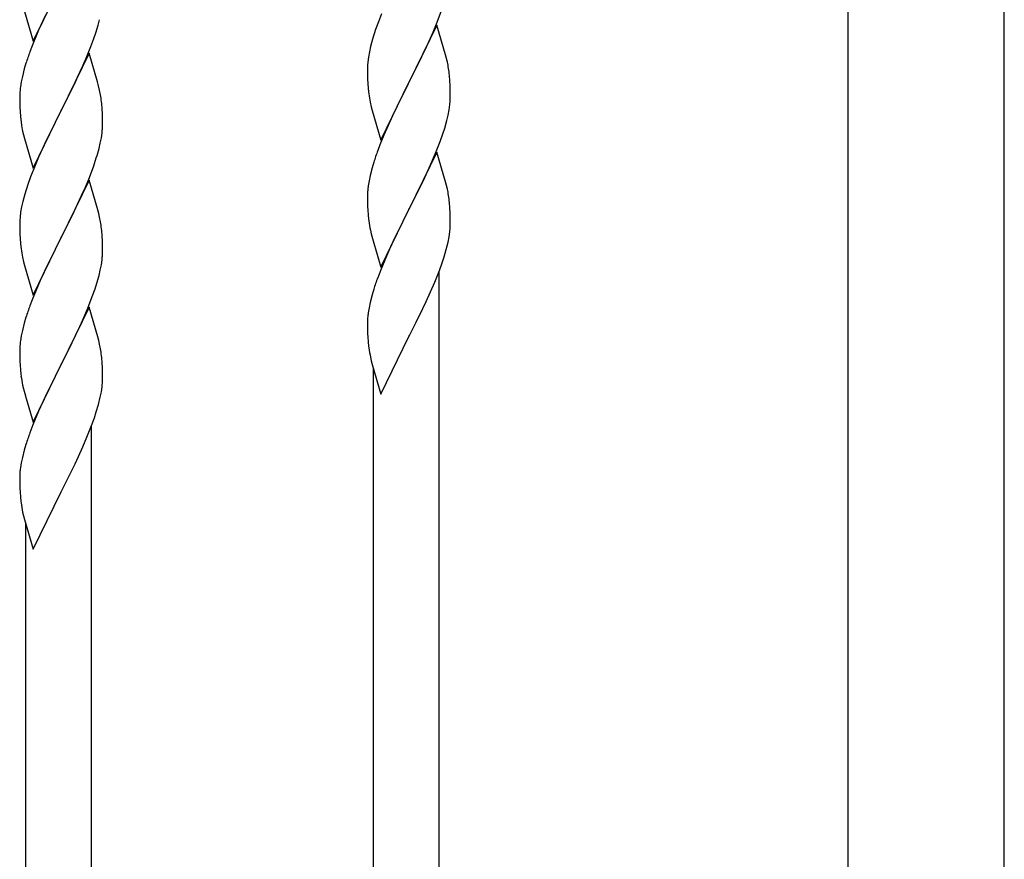
# Model space of a CAD drawing. Units: millimetres. Extents: x 0 to 8280, y 0 to 5795.
# Drawn here: x 7210 to 7465, y 1441 to 1658 of the extents above; entities that cross this region are included whole.
import ezdxf

# ---------------------------------------------------------------- set-up
doc = ezdxf.new("R2010")
doc.units = ezdxf.units.MM
doc.layers.add('YKK_A1', color=4, linetype='Continuous', lineweight=30)

msp = doc.modelspace()

# ---------------------------------------------------------------- linework, layer by layer
at = {"layer": 'YKK_A1', "linetype": 'Continuous', "ltscale": 0.5}
for p, q in [((7424.74, 2187.37), (7424.74, 1428.54)), ((7465.24, 1427.74), (7465.24, 2187.37)), ((7213.94, 1652.72), (7221.16, 1667.58)), ((7211.67, 1660.36), (7213.94, 1652.72)), ((7217.11, 1659.41), (7216.44, 1657.98)), ((7304.06, 1659.75), (7303.27, 1657.72)), ((7318.47, 1657.56), (7319.6, 1660.59)), ((7216.44, 1657.98), (7215.33, 1655.52)), ((7230.11, 1654.83), (7230.71, 1656.8)), ((7230.71, 1656.8), (7231.09, 1658.24)), ((7303.27, 1657.72), (7302.55, 1655.71)), ((7318.39, 1656.82), (7311.16, 1641.96)), ((7317.43, 1655.03), (7318.47, 1657.56)), ((7320.65, 1649.18), (7318.39, 1656.82)), ((7215.33, 1655.52), (7213.66, 1651.48)), ((7229.6, 1653.33), (7230.11, 1654.83)), ((7302.55, 1655.71), (7301.76, 1653.23)), ((7315.44, 1650.61), (7316.99, 1654.03)), ((7316.99, 1654.03), (7317.43, 1655.03)), ((7213.66, 1651.48), (7213.09, 1649.96)), ((7227.64, 1648.28), (7228.86, 1651.31)), ((7228.86, 1651.31), (7229.6, 1653.33)), ((7301.24, 1651.3), (7300.93, 1649.9)), ((7301.76, 1653.23), (7301.24, 1651.3)), ((7228.39, 1649.57), (7221.16, 1634.71)), ((7230.59, 1642.17), (7228.39, 1649.57)), ((7300.69, 1648.55), (7300.53, 1647.26)), ((7300.93, 1649.9), (7300.69, 1648.55)), ((7313.05, 1645.68), (7314.55, 1648.74)), ((7314.55, 1648.74), (7315.44, 1650.61)), ((7320.9, 1648.22), (7320.65, 1649.18)), ((7212.06, 1646.96), (7211.62, 1645.49)), ((7225.44, 1643.35), (7226.78, 1646.27)), ((7226.78, 1646.27), (7227.64, 1648.28)), ((7300.47, 1646.43), (7300.44, 1645.63)), ((7300.53, 1647.26), (7300.47, 1646.43)), ((7321.12, 1647.28), (7320.9, 1648.22)), ((7211.13, 1643.58), (7210.84, 1642.19)), ((7211.62, 1645.49), (7211.13, 1643.58)), ((7300.44, 1645.63), (7300.46, 1643.77)), ((7300.46, 1643.77), (7300.49, 1642.76)), ((7311.33, 1642.29), (7313.05, 1645.68)), ((7321.77, 1642.42), (7321.66, 1643.83)), ((7210.84, 1642.19), (7210.62, 1640.86)), ((7223.26, 1638.84), (7224.77, 1641.94)), ((7224.77, 1641.94), (7225.44, 1643.35)), ((7230.78, 1641.44), (7230.59, 1642.17)), ((7231.12, 1640.03), (7230.78, 1641.44)), ((7300.49, 1642.76), (7300.54, 1641.82)), ((7300.54, 1641.82), (7300.64, 1640.38)), ((7303.94, 1627.1), (7311.16, 1641.96)), ((7311, 1641.63), (7308, 1635.65)), ((7311.16, 1641.96), (7311, 1641.63)), ((7311.16, 1641.96), (7311.33, 1642.29)), ((7321.83, 1641.17), (7321.77, 1642.42)), ((7321.88, 1639.45), (7321.83, 1641.17)), ((7210.45, 1638.77), (7210.44, 1638.37)), ((7210.44, 1638.37), (7210.46, 1636.51)), ((7210.49, 1639.58), (7210.45, 1638.77)), ((7221.33, 1635.04), (7223.26, 1638.84)), ((7300.64, 1640.38), (7300.79, 1639.06)), ((7321.88, 1638.3), (7321.88, 1639.45)), ((7210.46, 1636.51), (7210.49, 1635.5)), ((7231.77, 1635.16), (7231.66, 1636.57)), ((7301.16, 1636.88), (7301.42, 1635.71)), ((7321.57, 1634.93), (7321.76, 1636.25)), ((7321.86, 1637.5), (7321.88, 1638.3)), ((7210.49, 1635.5), (7210.54, 1634.56)), ((7210.54, 1634.56), (7210.64, 1633.12)), ((7213.94, 1619.85), (7221.16, 1634.71)), ((7221, 1634.38), (7218.65, 1629.72)), ((7221.16, 1634.71), (7221, 1634.38)), ((7221.16, 1634.71), (7221.33, 1635.04)), ((7231.83, 1633.92), (7231.77, 1635.16)), ((7231.88, 1632.19), (7231.83, 1633.92)), ((7301.42, 1635.71), (7301.67, 1634.75)), ((7301.67, 1634.75), (7303.94, 1627.1)), ((7306.89, 1633.33), (7305.77, 1630.9)), ((7308, 1635.65), (7306.89, 1633.33)), ((7320.97, 1632.15), (7321.3, 1633.56)), ((7321.3, 1633.56), (7321.57, 1634.93)), ((7210.64, 1633.12), (7210.79, 1631.81)), ((7210.79, 1631.81), (7210.93, 1630.82)), ((7210.93, 1630.82), (7211.11, 1629.86)), ((7231.86, 1630.24), (7231.88, 1631.04)), ((7231.88, 1631.04), (7231.88, 1632.19)), ((7305.77, 1630.9), (7304.69, 1628.4)), ((7320.42, 1630.21), (7320.97, 1632.15)), ((7211.11, 1629.86), (7211.21, 1629.39)), ((7211.21, 1629.39), (7211.42, 1628.45)), ((7211.42, 1628.45), (7211.67, 1627.5)), ((7218.65, 1629.72), (7216.89, 1626.07)), ((7231.57, 1627.67), (7231.76, 1628.99)), ((7304.69, 1628.4), (7303.66, 1625.87)), ((7319.24, 1626.71), (7319.95, 1628.72)), ((7319.95, 1628.72), (7320.42, 1630.21)), ((7211.67, 1627.5), (7213.94, 1619.85)), ((7216.89, 1626.07), (7216.44, 1625.11)), ((7230.97, 1624.89), (7231.3, 1626.31)), ((7231.3, 1626.31), (7231.57, 1627.67)), ((7303.66, 1625.87), (7303.09, 1624.35)), ((7318.06, 1623.67), (7319.24, 1626.71)), ((7216.44, 1625.11), (7215.33, 1622.65)), ((7318.39, 1623.95), (7311.16, 1609.09)), ((7316.78, 1620.66), (7318.06, 1623.67)), ((7320.65, 1616.31), (7318.39, 1623.95)), ((7215.33, 1622.65), (7214.06, 1619.63)), ((7229.6, 1620.46), (7230.27, 1622.46)), ((7302.06, 1621.34), (7301.62, 1619.87)), ((7315.67, 1618.21), (7316.78, 1620.66)), ((7214.06, 1619.63), (7213.27, 1617.6)), ((7228.47, 1617.43), (7229.6, 1620.46)), ((7301.13, 1617.96), (7300.84, 1616.58)), ((7301.62, 1619.87), (7301.13, 1617.96)), ((7315, 1616.79), (7315.67, 1618.21)), ((7212.55, 1615.58), (7211.76, 1613.1)), ((7213.27, 1617.6), (7212.55, 1615.58)), ((7228.39, 1616.7), (7221.16, 1601.84)), ((7227.43, 1614.9), (7228.47, 1617.43)), ((7230.65, 1609.05), (7228.39, 1616.7)), ((7300.84, 1616.58), (7300.62, 1615.24)), ((7313.05, 1612.81), (7315, 1616.79)), ((7320.9, 1615.35), (7320.65, 1616.31)), ((7211.76, 1613.1), (7211.24, 1611.18)), ((7225.44, 1610.48), (7226.99, 1613.9)), ((7226.99, 1613.9), (7227.43, 1614.9)), ((7300.45, 1613.15), (7300.44, 1612.76)), ((7300.49, 1613.97), (7300.45, 1613.15)), ((7321.12, 1614.41), (7320.9, 1615.35)), ((7211.24, 1611.18), (7210.93, 1609.78)), ((7224.55, 1608.61), (7225.44, 1610.48)), ((7300.44, 1612.76), (7300.46, 1610.9)), ((7300.46, 1610.9), (7300.49, 1609.89)), ((7311.33, 1609.42), (7313.05, 1612.81)), ((7321.77, 1609.55), (7321.66, 1610.96)), ((7210.69, 1608.43), (7210.53, 1607.13)), ((7210.93, 1609.78), (7210.69, 1608.43)), ((7223.05, 1605.56), (7224.55, 1608.61)), ((7230.9, 1608.1), (7230.65, 1609.05)), ((7231.12, 1607.16), (7230.9, 1608.1)), ((7300.49, 1609.89), (7300.54, 1608.95)), ((7300.54, 1608.95), (7300.62, 1607.78)), ((7303.94, 1594.24), (7311.16, 1609.09)), ((7310.82, 1608.42), (7307.55, 1601.87)), ((7311.16, 1609.09), (7310.82, 1608.42)), ((7311.16, 1609.09), (7311.33, 1609.42)), ((7321.83, 1608.3), (7321.77, 1609.55)), ((7321.88, 1606.58), (7321.83, 1608.3)), ((7210.47, 1606.3), (7210.44, 1605.5)), ((7210.44, 1605.5), (7210.46, 1603.64)), ((7210.53, 1607.13), (7210.47, 1606.3)), ((7221.33, 1602.17), (7223.05, 1605.56)), ((7321.86, 1604.63), (7321.88, 1605.43)), ((7321.88, 1605.43), (7321.88, 1606.58)), ((7210.46, 1603.64), (7210.49, 1602.63)), ((7231.77, 1602.29), (7231.66, 1603.71)), ((7301.21, 1603.78), (7301.42, 1602.84)), ((7301.42, 1602.84), (7301.74, 1601.64)), ((7321.57, 1602.06), (7321.76, 1603.38)), ((7210.49, 1602.63), (7210.54, 1601.69)), ((7210.54, 1601.69), (7210.64, 1600.25)), ((7210.64, 1600.25), (7210.79, 1598.94)), ((7213.94, 1586.98), (7221.16, 1601.84)), ((7221, 1601.51), (7218, 1595.53)), ((7221.16, 1601.84), (7221, 1601.51)), ((7221.16, 1601.84), (7221.33, 1602.17)), ((7231.83, 1601.05), (7231.77, 1602.29)), ((7231.88, 1599.32), (7231.83, 1601.05)), ((7301.74, 1601.64), (7302.1, 1600.37)), ((7302.1, 1600.37), (7303.94, 1594.24)), ((7307.55, 1601.87), (7306.44, 1599.5)), ((7320.84, 1598.8), (7321.3, 1600.69)), ((7321.3, 1600.69), (7321.57, 1602.06)), ((7231.86, 1597.38), (7231.88, 1598.18)), ((7231.88, 1598.18), (7231.88, 1599.32)), ((7306.44, 1599.5), (7305.33, 1597.03)), ((7320.27, 1596.85), (7320.84, 1598.8)), ((7211.16, 1596.76), (7211.42, 1595.58)), ((7211.42, 1595.58), (7211.67, 1594.63)), ((7218, 1595.53), (7216.89, 1593.2)), ((7231.57, 1594.81), (7231.76, 1596.12)), ((7305.33, 1597.03), (7303.86, 1593.51)), ((7319.05, 1593.34), (7319.78, 1595.36)), ((7319.78, 1595.36), (7320.27, 1596.85)), ((7211.67, 1594.63), (7213.94, 1586.98)), ((7216.89, 1593.2), (7215.77, 1590.77)), ((7230.97, 1592.02), (7231.3, 1593.44)), ((7231.3, 1593.44), (7231.57, 1594.81)), ((7303.86, 1593.51), (7303.09, 1591.48)), ((7317.85, 1590.3), (7319.05, 1593.34)), ((7318.99, 1369.54), (7318.99, 1593.16)), ((7215.77, 1590.77), (7214.69, 1588.28)), ((7229.95, 1588.6), (7230.42, 1590.09)), ((7230.42, 1590.09), (7230.97, 1592.02)), ((7316.78, 1587.79), (7317.85, 1590.3)), ((7214.69, 1588.28), (7213.66, 1585.75)), ((7229.24, 1586.59), (7229.95, 1588.6)), ((7302.06, 1588.47), (7301.62, 1587)), ((7315.67, 1585.35), (7316.78, 1587.79)), ((7213.66, 1585.75), (7213.09, 1584.23)), ((7228.06, 1583.55), (7229.24, 1586.59)), ((7301.13, 1585.09), (7300.84, 1583.71)), ((7301.62, 1587), (7301.13, 1585.09)), ((7314.77, 1583.46), (7315.67, 1585.35)), ((7228.39, 1583.83), (7221.16, 1568.97)), ((7226.78, 1580.53), (7228.06, 1583.55)), ((7230.65, 1576.18), (7228.39, 1583.83)), ((7300.84, 1583.71), (7300.62, 1582.38)), ((7313.05, 1579.94), (7314.77, 1583.46)), ((7211.62, 1579.75), (7211.13, 1577.84)), ((7212.06, 1581.22), (7211.62, 1579.75)), ((7225.67, 1578.09), (7226.78, 1580.53)), ((7300.45, 1580.29), (7300.44, 1579.89)), ((7300.44, 1579.89), (7300.46, 1578.03)), ((7300.49, 1581.1), (7300.45, 1580.29)), ((7311.33, 1576.55), (7313.05, 1579.94)), ((7211.13, 1577.84), (7210.84, 1576.45)), ((7225, 1576.67), (7225.67, 1578.09)), ((7300.46, 1578.03), (7300.49, 1577.02)), ((7210.84, 1576.45), (7210.62, 1575.12)), ((7223.05, 1572.69), (7225, 1576.67)), ((7230.9, 1575.23), (7230.65, 1576.18)), ((7231.12, 1574.29), (7230.9, 1575.23)), ((7300.49, 1577.02), (7300.54, 1576.08)), ((7300.54, 1576.08), (7300.62, 1574.92)), ((7303.94, 1561.37), (7311.16, 1576.22)), ((7311.16, 1576.22), (7311.33, 1576.55)), ((7210.45, 1573.03), (7210.44, 1572.63)), ((7210.44, 1572.63), (7210.46, 1570.77)), ((7210.49, 1573.84), (7210.45, 1573.03)), ((7221.33, 1569.3), (7223.05, 1572.69)), ((7210.46, 1570.77), (7210.49, 1569.76)), ((7210.49, 1569.76), (7210.54, 1568.82)), ((7231.77, 1569.42), (7231.66, 1570.83)), ((7301.21, 1570.91), (7301.42, 1569.97)), ((7301.42, 1569.97), (7301.67, 1569.01)), ((7210.54, 1568.82), (7210.62, 1567.66)), ((7213.94, 1554.11), (7221.16, 1568.97)), ((7220.82, 1568.3), (7217.55, 1561.74)), ((7221.16, 1568.97), (7220.82, 1568.3)), ((7221.16, 1568.97), (7221.33, 1569.3)), ((7231.83, 1568.18), (7231.77, 1569.42)), ((7231.88, 1566.45), (7231.83, 1568.18)), ((7301.67, 1569.01), (7303.94, 1561.37)), ((7301.99, 1361.88), (7301.99, 1567.95)), ((7231.86, 1564.51), (7231.88, 1565.31)), ((7231.88, 1565.31), (7231.88, 1566.45)), ((7211.21, 1563.66), (7211.42, 1562.72)), ((7211.42, 1562.72), (7211.74, 1561.52)), ((7231.3, 1560.57), (7231.57, 1561.94)), ((7231.57, 1561.94), (7231.76, 1563.25)), ((7211.74, 1561.52), (7212.1, 1560.25)), ((7212.1, 1560.25), (7213.94, 1554.11)), ((7216.44, 1559.37), (7215.33, 1556.91)), ((7217.55, 1561.74), (7216.44, 1559.37)), ((7230.84, 1558.68), (7231.3, 1560.57)), ((7215.33, 1556.91), (7213.86, 1553.38)), ((7230.27, 1556.72), (7230.84, 1558.68)), ((7229.05, 1553.21), (7229.78, 1555.23)), ((7229.78, 1555.23), (7230.27, 1556.72)), ((7213.86, 1553.38), (7213.09, 1551.35)), ((7227.85, 1550.17), (7229.05, 1553.21)), ((7228.99, 1329.41), (7228.99, 1553.03)), ((7226.78, 1547.67), (7227.85, 1550.17)), ((7211.62, 1546.88), (7211.13, 1544.97)), ((7212.06, 1548.35), (7211.62, 1546.88)), ((7225.67, 1545.22), (7226.78, 1547.67)), ((7211.13, 1544.97), (7210.84, 1543.59)), ((7224.77, 1543.33), (7225.67, 1545.22)), ((7210.84, 1543.59), (7210.62, 1542.25)), ((7223.05, 1539.82), (7224.77, 1543.33)), ((7210.45, 1540.16), (7210.44, 1539.77)), ((7210.44, 1539.77), (7210.46, 1537.91)), ((7210.49, 1540.98), (7210.45, 1540.16)), ((7221.33, 1536.43), (7223.05, 1539.82)), ((7210.46, 1537.91), (7210.49, 1536.9)), ((7210.49, 1536.9), (7210.54, 1535.95)), ((7221.16, 1536.1), (7221.33, 1536.43)), ((7210.54, 1535.95), (7210.62, 1534.79)), ((7213.94, 1521.24), (7221.16, 1536.1)), ((7211.21, 1530.79), (7211.42, 1529.85)), ((7211.42, 1529.85), (7211.67, 1528.89)), ((7211.67, 1528.89), (7213.94, 1521.24)), ((7211.99, 1321.76), (7211.99, 1527.83))]:
    msp.add_line(p, q, dxfattribs=at)
for centre, radius, start, end in [((7287.69, 1622.71), 79.42, 159.9344, 162.2261), ((7279.64, 1638.58), 42.38, 9.5641, 11.8559), ((7276.85, 1638.97), 45.07, 6.1841, 8.4759), ((7242.43, 1636.97), 32.04, 173.0323, 175.3241), ((7189.65, 1631.32), 42.37, 9.5672, 11.859), ((7186.8, 1631.72), 45.12, 6.176, 8.4678), ((7355.39, 1647.22), 55.21, 188.4999, 190.7916), ((7290.43, 1639.5), 31.5, 354.0735, 356.3652), ((7200.44, 1632.24), 31.49, 354.0716, 356.3633), ((7169.87, 1641.18), 63.23, 342.7842, 345.076), ((7377.73, 1597.1), 79.46, 159.9431, 162.2349), ((7332.48, 1611.36), 32.09, 173.0414, 175.3331), ((7279.63, 1605.71), 42.39, 9.561, 11.8527), ((7276.86, 1606.1), 45.06, 6.1862, 8.4779), ((7340.46, 1611.24), 39.99, 184.955, 187.2468), ((7189.64, 1598.45), 42.38, 9.5641, 11.8559), ((7186.85, 1598.85), 45.07, 6.1841, 8.4759), ((7361.25, 1615.49), 61.18, 188.738, 191.0297), ((7290.45, 1606.63), 31.48, 354.0697, 356.3614), ((7265.39, 1607.1), 55.21, 188.4999, 190.7916), ((7200.43, 1599.37), 31.5, 354.0735, 356.3652), ((7377.7, 1564.23), 79.44, 159.9373, 162.229), ((7287.73, 1556.97), 79.46, 159.9431, 162.2349), ((7332.44, 1578.49), 32.06, 173.0346, 175.3263), ((7242.48, 1571.23), 32.09, 173.0414, 175.3331), ((7340.5, 1578.37), 40.03, 184.9493, 187.241), ((7189.63, 1565.58), 42.39, 9.561, 11.8527), ((7186.86, 1565.98), 45.06, 6.1862, 8.4779), ((7361.28, 1582.62), 61.2, 188.734, 191.0257), ((7250.46, 1571.11), 39.99, 184.955, 187.2468), ((7271.25, 1575.36), 61.18, 188.738, 191.0297), ((7200.45, 1566.5), 31.48, 354.0697, 356.3614), ((7287.7, 1524.1), 79.44, 159.9373, 162.229), ((7242.44, 1538.37), 32.06, 173.0346, 175.3263), ((7250.5, 1538.24), 40.03, 184.9493, 187.241), ((7271.28, 1542.49), 61.2, 188.734, 191.0257)]:
    msp.add_arc(centre, radius, start, end, dxfattribs=at)

doc.saveas('drawing.dxf')
